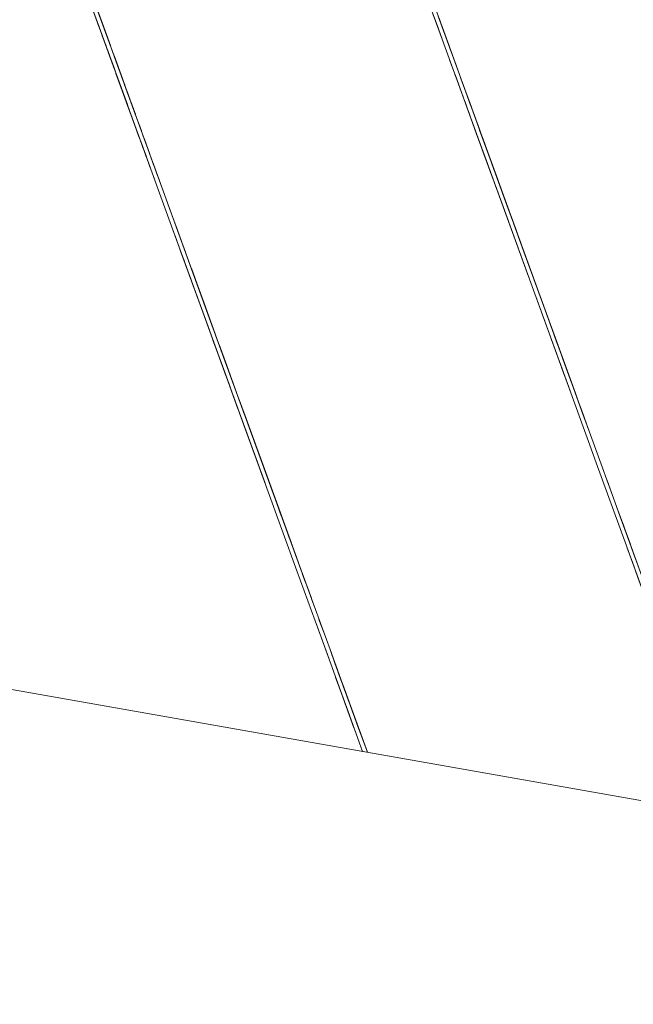
# Model space of a CAD drawing. Units: inches. Extents: x -64 to 225, y -276 to 64.
# Drawn here: x 44 to 47, y -236 to -231 of the extents above; entities that cross this region are included whole.
import ezdxf

# ---------------------------------------------------------------- set-up
doc = ezdxf.new("R2010")
doc.units = ezdxf.units.IN
doc.header["$MEASUREMENT"] = 0
doc.layers.add('_U+0421_U+043B_U+043E_U+0439 1', color=7, linetype='Continuous')

# ---------------------------------------------------------------- blocks, each defined once
blk = doc.blocks.new('block 61')
at = {"layer": '_U+0421_U+043B_U+043E_U+0439 1', "color": 250, "lineweight": 20, "true_color": 0x1c1c1b}
blk.add_lwpolyline([(45.371, -234.4114), (45.3493, -234.4076)], dxfattribs=at)
blk = doc.blocks.new('block 80')
at = {"layer": '_U+0421_U+043B_U+043E_U+0439 1', "color": 250, "lineweight": 20, "true_color": 0x1c1c1b}
for points in [[(44.1171, -231.0221), (44.1542, -231.1241)], [(44.1582, -231.135), (44.1294, -231.0558)], [(44.1325, -231.0645), (44.1563, -231.13)], [(44.1559, -231.1289), (44.1369, -231.0766)], [(44.14, -231.0851), (44.153, -231.1208)], [(44.1451, -231.0991), (44.1519, -231.1179)], [(44.1542, -231.1241), (44.1499, -231.1123)], [(44.1645, -231.1525), (44.151, -231.1152)], [(44.1563, -231.1299), (44.1542, -231.1241)], [(44.1847, -231.2079), (44.1542, -231.1241)], [(44.1617, -231.1446), (44.1559, -231.1289)], [(44.1697, -231.1668), (44.1565, -231.1305)], [(44.1694, -231.1658), (44.1567, -231.131)], [(44.1819, -231.2002), (44.1645, -231.1525)], [(44.1696, -231.1664), (44.1877, -231.2161)], [(44.1761, -231.1842), (44.1697, -231.1668)], [(44.1798, -231.1945), (44.17, -231.1675)], [(44.1707, -231.1694), (44.1779, -231.1893)], [(44.1819, -231.2002), (44.1718, -231.1725)], [(44.1744, -231.1797), (44.1741, -231.1787)], [(44.1747, -231.1803), (44.1744, -231.1797)], [(44.1819, -231.2002), (44.1766, -231.1856)], [(44.1839, -231.2056), (44.1798, -231.1945)], [(44.1865, -231.2127), (44.1805, -231.1963)], [(44.1945, -231.2348), (44.1819, -231.2002)], [(44.1847, -231.2079), (44.1903, -231.2232)], [(44.1885, -231.2182), (44.1865, -231.2127)], [(44.1878, -231.2165), (44.1982, -231.245)], [(44.2247, -231.318), (44.1903, -231.2232)], [(44.1959, -231.2388), (44.1945, -231.2348)], [(44.2135, -231.2869), (44.1946, -231.2352)], [(44.204, -231.2609), (44.1978, -231.244)], [(44.1986, -231.2461), (44.227, -231.3242)], [(44.2006, -231.2516), (44.2043, -231.2616)], [(44.2043, -231.2616), (44.2014, -231.2537)], [(44.2107, -231.2795), (44.2043, -231.2616)], [(44.225, -231.3185), (44.2048, -231.2631)], [(44.2065, -231.2678), (44.2052, -231.2641)], [(44.225, -231.3185), (44.2127, -231.2848)], [(44.2208, -231.3072), (44.2256, -231.3203)], [(44.2247, -231.318), (44.2379, -231.354)], [(44.2745, -231.4547), (44.225, -231.3185)], [(44.2283, -231.3278), (44.2449, -231.3734)], [(44.2336, -231.3423), (44.3089, -231.549)], [(44.2689, -231.4392), (44.2351, -231.3463)], [(44.2369, -231.3514), (44.2495, -231.386)], [(44.2906, -231.4987), (44.2449, -231.3734)], [(44.2579, -231.409), (44.2903, -231.4982)], [(44.2784, -231.4653), (44.2649, -231.4284)], [(44.2714, -231.446), (44.2689, -231.4392)], [(44.2851, -231.4837), (44.2745, -231.4547)], [(44.2848, -231.4828), (44.2784, -231.4653)], [(44.2853, -231.4842), (44.2794, -231.468)], [(44.2799, -231.4694), (44.2853, -231.4842)], [(44.2853, -231.4842), (44.2808, -231.472)], [(44.2906, -231.4987), (44.2838, -231.4803)], [(44.3211, -231.5828), (44.2853, -231.4842)], [(44.2903, -231.4982), (44.3641, -231.7008)], [(44.3362, -231.6241), (44.2906, -231.4987)], [(44.2927, -231.5046), (44.2906, -231.4987)], [(44.3641, -231.7008), (44.3089, -231.549)], [(44.371, -231.7199), (44.3211, -231.5828)], [(44.3362, -231.6241), (44.3433, -231.6435)], [(44.3429, -231.6427), (44.34, -231.6345)], [(44.3403, -231.6354), (44.3429, -231.6427)], [(44.347, -231.6539), (44.3429, -231.6427)], [(44.353, -231.6703), (44.3429, -231.6427)], [(44.353, -231.6703), (44.3429, -231.6427)], [(44.3467, -231.653), (44.3429, -231.6427)], [(44.3512, -231.6655), (44.3641, -231.7008)], [(44.353, -231.6703), (44.3689, -231.714)], [(44.3708, -231.7192), (44.353, -231.6703)], [(44.3623, -231.6958), (44.3543, -231.6739)], [(44.3689, -231.7141), (44.3545, -231.6745)], [(44.3817, -231.7492), (44.361, -231.6924)], [(44.3701, -231.7173), (44.3623, -231.6958)], [(44.4246, -231.8671), (44.3641, -231.7008)], [(44.381, -231.7471), (44.3689, -231.714)], [(44.4074, -231.8199), (44.381, -231.7471)], [(44.3817, -231.7492), (44.3911, -231.7749)], [(44.3874, -231.7648), (44.3817, -231.7492)], [(44.3883, -231.7674), (44.3817, -231.7492)], [(44.3887, -231.7685), (44.3841, -231.7556)], [(44.3899, -231.7718), (44.3887, -231.7685)], [(44.4246, -231.8671), (44.5557, -232.2271)], [(44.4851, -232.0334), (44.632, -232.4368)], [(44.5072, -232.0939), (44.4985, -232.07)], [(44.5072, -232.0939), (44.5021, -232.08)], [(44.5072, -232.0939), (44.5023, -232.0806)], [(44.5085, -232.0976), (44.5072, -232.0939)], [(44.5276, -232.15), (44.5104, -232.1028)], [(44.5276, -232.15), (44.544, -232.195)], [(44.5732, -232.2753), (44.5365, -232.1745)], [(44.5607, -232.2409), (44.5384, -232.1797)], [(44.5486, -232.2077), (44.6143, -232.3882)], [(44.5607, -232.2409), (44.5697, -232.2656)], [(44.5788, -232.2906), (44.5732, -232.2753)], [(44.7326, -232.7132), (44.6143, -232.3882)], [(44.632, -232.4368), (44.7758, -232.832)], [(44.6724, -232.5479), (44.7089, -232.6481)], [(44.7089, -232.6481), (44.6783, -232.5641)], [(44.7089, -232.6481), (44.7512, -232.7643)], [(44.8125, -232.9328), (44.7089, -232.6481)], [(44.7856, -232.8588), (44.726, -232.6953)], [(44.762, -232.7941), (44.8041, -232.9097)], [(44.9082, -233.1956), (44.8041, -232.9097)], [(44.9161, -233.2175), (44.8125, -232.9328)], [(44.9161, -233.2175), (45.0523, -233.5918)], [(45.0523, -233.5918), (45.1839, -233.9533)], [(45.136, -233.8217), (45.1372, -233.8249)], [(45.2992, -234.2699), (45.1372, -233.8249)], [(45.1839, -233.9533), (45.3104, -234.3007)], [(45.2761, -234.2064), (45.2275, -234.073)], [(45.3493, -234.4076), (45.2761, -234.2064)], [(45.3493, -234.4076), (45.2992, -234.2699)]]:
    blk.add_lwpolyline(points, dxfattribs=at)
blk = doc.blocks.new('block 81')
at = {"layer": '_U+0421_U+043B_U+043E_U+0439 1', "color": 250, "lineweight": 20, "true_color": 0x1c1c1b}
for points in [[(44.1086, -230.9432), (44.1721, -231.1176)], [(44.1709, -231.1143), (44.114, -230.9579)], [(44.1417, -231.0339), (44.191, -231.1694)], [(44.1417, -231.0339), (44.1721, -231.1176)], [(44.1445, -231.0417), (44.1677, -231.1054)], [(45.643, -231.0058), (45.7167, -231.2085)], [(44.1596, -231.083), (44.1696, -231.1107)], [(44.1705, -231.1131), (44.1596, -231.083)], [(45.6615, -231.0567), (45.6816, -231.1119)], [(45.6795, -231.1063), (45.6615, -231.0567)], [(45.7167, -231.2085), (45.6615, -231.0567)], [(44.1625, -231.0912), (44.1705, -231.1131)], [(44.1696, -231.1107), (44.1721, -231.1174)], [(44.1696, -231.1107), (44.1736, -231.1218)], [(44.1696, -231.1107), (44.181, -231.1419)], [(44.1705, -231.1131), (44.1942, -231.1782)], [(44.1705, -231.1131), (44.181, -231.1419)], [(44.2094, -231.2199), (44.1712, -231.1152)], [(44.1721, -231.1176), (44.2427, -231.3114)], [(44.1721, -231.1176), (44.2082, -231.2167)], [(44.1821, -231.1449), (44.1729, -231.1198)], [(45.6879, -231.1293), (45.6764, -231.0977)], [(45.6846, -231.1202), (45.7167, -231.2085)], [(45.6902, -231.1357), (45.6879, -231.1293)], [(44.181, -231.1419), (44.1835, -231.1489)], [(44.181, -231.1419), (44.1816, -231.1437)], [(44.1887, -231.1631), (44.1821, -231.1449)], [(44.1956, -231.1822), (44.1848, -231.1523)], [(44.1857, -231.155), (44.1924, -231.1732)], [(44.1883, -231.1621), (44.1872, -231.159)], [(44.1887, -231.163), (44.1883, -231.1621)], [(44.1924, -231.1732), (44.254, -231.3424)], [(44.1956, -231.1822), (44.1986, -231.1902)], [(44.1976, -231.1876), (44.1956, -231.1822)], [(44.1985, -231.19), (44.1956, -231.1822)], [(44.2135, -231.2313), (44.1961, -231.1834)], [(44.2074, -231.2145), (44.1966, -231.1847)], [(44.1967, -231.1852), (44.2009, -231.1966)], [(44.2032, -231.2029), (44.2074, -231.2145)], [(44.2074, -231.2145), (44.2083, -231.2169)], [(45.7772, -231.3748), (45.7167, -231.2085)], [(44.2377, -231.2977), (44.2135, -231.2313)], [(44.2256, -231.2645), (44.2219, -231.2543)], [(44.2627, -231.3663), (44.2247, -231.2622)], [(44.2287, -231.2732), (44.2256, -231.2645)], [(44.2267, -231.2674), (44.2297, -231.2757)], [(44.2309, -231.2792), (44.2311, -231.2797)], [(44.2311, -231.2797), (44.2313, -231.2803)], [(44.2379, -231.2983), (44.2311, -231.2797)], [(44.2377, -231.2977), (44.2311, -231.2797)], [(44.2391, -231.3017), (44.2311, -231.2797)], [(44.2334, -231.2858), (44.2334, -231.2859)], [(44.2383, -231.2995), (44.2334, -231.2859)], [(44.2394, -231.3025), (44.2379, -231.2983)], [(44.2447, -231.3169), (44.2394, -231.3025)], [(44.272, -231.3919), (44.2398, -231.3034)], [(44.2579, -231.3533), (44.2399, -231.3039)], [(44.2423, -231.3105), (44.2647, -231.3719)], [(44.2427, -231.3114), (44.2426, -231.3113)], [(44.2427, -231.3114), (44.2658, -231.375)], [(44.2427, -231.3116), (44.2427, -231.3115)], [(44.2427, -231.3116), (44.2659, -231.3753)], [(45.765, -231.341), (45.7431, -231.281)], [(45.7765, -231.3726), (45.7545, -231.3123)], [(44.2536, -231.3415), (44.2447, -231.3169)], [(44.2523, -231.3378), (44.2465, -231.3219)], [(44.2529, -231.3394), (44.2465, -231.3219)], [(44.2653, -231.3737), (44.2516, -231.3358)], [(44.2549, -231.345), (44.2629, -231.3668)], [(45.7745, -231.3672), (45.765, -231.341)], [(45.7841, -231.3935), (45.7674, -231.3476)], [(44.2627, -231.3663), (44.2732, -231.3953)], [(44.272, -231.392), (44.2628, -231.3668)], [(44.2629, -231.3668), (44.315, -231.5101)], [(44.2716, -231.3908), (44.265, -231.3728)], [(44.2672, -231.3788), (44.2712, -231.3897)], [(44.2712, -231.3897), (44.2672, -231.3788)], [(44.2673, -231.3792), (44.2874, -231.4342)], [(44.2736, -231.3963), (44.2689, -231.3834)], [(44.2711, -231.3896), (44.272, -231.392)], [(44.2757, -231.4021), (44.2712, -231.3897)], [(44.2819, -231.4193), (44.2712, -231.3897)], [(44.273, -231.3948), (44.272, -231.392)], [(44.272, -231.392), (44.2725, -231.3934)], [(44.277, -231.4057), (44.2757, -231.4021)], [(44.3072, -231.4888), (44.2757, -231.4021)], [(45.8116, -231.4692), (45.7765, -231.3726)], [(45.7772, -231.3748), (45.9083, -231.7348)], [(45.7841, -231.3935), (45.7797, -231.3816)], [(45.7841, -231.3935), (45.8116, -231.4692)], [(45.7875, -231.4029), (45.7841, -231.3935)], [(44.2832, -231.4228), (44.2795, -231.4127)], [(44.2973, -231.4615), (44.282, -231.4194)], [(44.3029, -231.4768), (44.2832, -231.4228)], [(44.2864, -231.4317), (44.2853, -231.4286)], [(44.2864, -231.4317), (44.3212, -231.5273)], [(44.2941, -231.4528), (44.2977, -231.4627)], [(44.3176, -231.5174), (44.2954, -231.4564)], [(44.3013, -231.4724), (44.2957, -231.4572)], [(44.2976, -231.4623), (44.2973, -231.4615)], [(44.3002, -231.4696), (44.32, -231.5238)], [(44.3213, -231.5275), (44.3071, -231.4885)], [(45.8653, -231.6168), (45.8113, -231.4684)], [(45.8116, -231.4692), (45.8245, -231.5045)], [(44.3166, -231.5145), (44.322, -231.5294)], [(44.3167, -231.5148), (44.322, -231.5294)], [(44.3168, -231.5149), (44.3176, -231.5174)], [(44.3176, -231.5174), (44.3183, -231.5192)], [(44.3203, -231.5248), (44.3177, -231.5175)], [(44.3218, -231.5287), (44.3179, -231.5181)], [(44.3205, -231.5253), (44.3203, -231.5248)], [(44.3265, -231.5416), (44.3204, -231.525)], [(44.3265, -231.5416), (44.3204, -231.525)], [(44.321, -231.5266), (44.3218, -231.5287)], [(44.3218, -231.5287), (44.322, -231.5294)], [(44.3268, -231.5425), (44.3219, -231.5291)], [(44.3234, -231.5331), (44.322, -231.5294)], [(44.322, -231.5294), (44.3541, -231.6176)], [(44.322, -231.5294), (44.3268, -231.5424)], [(44.322, -231.5294), (44.3541, -231.6176)], [(45.8802, -231.6576), (45.8211, -231.4952)], [(45.8653, -231.6168), (45.8251, -231.5062)], [(44.3265, -231.5416), (44.3979, -231.7379)], [(44.3265, -231.5416), (44.3979, -231.7379)], [(44.3353, -231.5659), (44.3268, -231.5425)], [(44.3376, -231.5721), (44.3268, -231.5425)], [(44.3283, -231.5467), (44.4426, -231.8606)], [(44.3487, -231.6028), (44.3363, -231.5686)], [(44.3363, -231.5687), (44.3539, -231.6169)], [(45.8378, -231.5411), (45.9846, -231.9444)], [(44.3487, -231.6028), (44.3496, -231.6051)], [(44.3654, -231.6485), (44.3539, -231.6169)], [(44.3541, -231.6176), (44.3674, -231.654)], [(44.3556, -231.6218), (44.39, -231.7162)], [(45.8741, -231.6408), (45.8653, -231.6168)], [(45.8767, -231.6479), (45.8653, -231.6168)], [(44.3615, -231.638), (44.3637, -231.644)], [(44.362, -231.6392), (44.419, -231.7959)], [(44.3637, -231.644), (44.3672, -231.6536)], [(44.3672, -231.6534), (44.3678, -231.6553)], [(45.8802, -231.6576), (45.8981, -231.7067)], [(45.9102, -231.74), (45.8823, -231.6634)], [(44.3919, -231.7214), (44.3874, -231.7091)], [(45.8977, -231.7056), (45.8859, -231.6734)], [(45.9133, -231.7486), (45.891, -231.6873)], [(45.9139, -231.7502), (45.8929, -231.6925)], [(45.8949, -231.6981), (45.9669, -231.8959)], [(44.39, -231.7162), (44.4125, -231.778)], [(44.3919, -231.7214), (44.4026, -231.7509)], [(44.3979, -231.7379), (44.4096, -231.7701)], [(44.3979, -231.7379), (44.4064, -231.7613)], [(44.4031, -231.7523), (44.4026, -231.7509)], [(44.5031, -232.0269), (44.4048, -231.7569)], [(45.9133, -231.7486), (45.9102, -231.74)], [(45.9133, -231.7486), (45.9205, -231.7685)], [(45.9209, -231.7694), (45.9133, -231.7486)], [(45.9301, -231.7949), (45.9144, -231.7517)], [(44.4061, -231.7604), (44.416, -231.7876)], [(44.416, -231.7876), (44.4301, -231.8264)], [(44.419, -231.7959), (44.4285, -231.8219)], [(44.4426, -231.8606), (44.6499, -232.4302)], [(45.9669, -231.8959), (46.0634, -232.1611)], [(44.4762, -231.9531), (44.5105, -232.0473)], [(45.9846, -231.9444), (46.1284, -232.3397)], [(44.5481, -232.1505), (44.5031, -232.0269)], [(44.5105, -232.0473), (44.5786, -232.2344)], [(44.5187, -232.0697), (44.5455, -232.1434)], [(46.0634, -232.1611), (46.0283, -232.0646)], [(44.5455, -232.1434), (44.5634, -232.1925)], [(46.1567, -232.4174), (46.0634, -232.1611)], [(46.2758, -232.7444), (46.0634, -232.1611)], [(44.5698, -232.2102), (44.7042, -232.5793)], [(44.5747, -232.2236), (44.6499, -232.4302)], [(44.5786, -232.2342), (44.6322, -232.3817)], [(44.5786, -232.2344), (44.5911, -232.2688)], [(44.6009, -232.2958), (44.5864, -232.2559)], [(44.5911, -232.2688), (44.6009, -232.2958)], [(44.6009, -232.2958), (44.5911, -232.2688)], [(44.6009, -232.2958), (44.608, -232.3151)], [(44.608, -232.3151), (44.6009, -232.2958)], [(44.608, -232.3151), (44.6109, -232.3232)], [(44.6083, -232.3159), (44.608, -232.3151)], [(44.6083, -232.3159), (44.6136, -232.3306)], [(44.6499, -232.4302), (44.6136, -232.3306)], [(44.7268, -232.6416), (44.6322, -232.3817)], [(46.1284, -232.3397), (46.2687, -232.7252)], [(46.1734, -232.4632), (46.1567, -232.4174)], [(46.3769, -233.0224), (46.1567, -232.4174)], [(46.2758, -232.7444), (46.1567, -232.4174)], [(46.2143, -232.5757), (46.1567, -232.4174)], [(44.7431, -232.6863), (44.6499, -232.4302)], [(44.7288, -232.6469), (44.7001, -232.5683)], [(44.7042, -232.5793), (44.9341, -233.211)], [(44.7268, -232.6416), (44.8635, -233.017)], [(44.8157, -232.8859), (44.7288, -232.6469)], [(46.2493, -232.6717), (46.2877, -232.7773)], [(46.2877, -232.7773), (46.2654, -232.7161)], [(44.7876, -232.8087), (44.822, -232.9032)], [(44.9411, -233.2302), (44.822, -232.9032)], [(44.8304, -232.9263), (45.0703, -233.5852)], [(44.8304, -232.9263), (44.9341, -233.211)], [(46.4062, -233.1027), (46.3769, -233.0224)], [(44.8809, -233.0648), (44.881, -233.0652)], [(44.881, -233.0652), (44.8813, -233.0662)], [(44.9559, -233.2709), (44.881, -233.0652)], [(46.5366, -233.461), (46.4062, -233.1027)], [(44.9411, -233.2302), (45.0271, -233.4665)], [(44.9817, -233.3418), (44.9508, -233.2569)], [(44.956, -233.2712), (44.9559, -233.2709)], [(44.957, -233.2741), (44.956, -233.2711)], [(44.9569, -233.2738), (44.957, -233.2741)], [(44.957, -233.2741), (44.9576, -233.2758)], [(44.9817, -233.3418), (44.9624, -233.2889)], [(44.9817, -233.3418), (44.9625, -233.2892)], [(45.0438, -233.5125), (44.9682, -233.3048)], [(44.9791, -233.3348), (44.9817, -233.3418)], [(44.9817, -233.3418), (44.9852, -233.3516)], [(44.9884, -233.3602), (44.9849, -233.3508)], [(45.0163, -233.437), (45.0097, -233.4187)], [(45.0133, -233.4286), (45.0163, -233.437)], [(45.0163, -233.437), (45.0182, -233.4422)], [(46.5366, -233.461), (46.663, -233.8084)], [(46.6287, -233.7141), (46.5462, -233.4874)], [(46.5653, -233.54), (46.5467, -233.4889)], [(45.0438, -233.5125), (45.0807, -233.614)], [(45.0715, -233.5885), (45.0638, -233.5675)], [(46.5653, -233.54), (46.6027, -233.6428)], [(46.6072, -233.6551), (46.5653, -233.54)], [(46.6287, -233.7141), (46.5653, -233.54)], [(45.0703, -233.5852), (45.2019, -233.9468)], [(45.0715, -233.5885), (45.1176, -233.7152)], [(45.0782, -233.6071), (45.0915, -233.6436)], [(45.12, -233.722), (45.1163, -233.7116)], [(45.1256, -233.7373), (45.12, -233.722)], [(45.1246, -233.7344), (45.1332, -233.758)], [(45.1551, -233.8184), (45.1519, -233.8094)], [(45.1569, -233.8232), (45.1551, -233.8184)], [(45.1794, -233.885), (45.1551, -233.8184)], [(45.2019, -233.9468), (45.3283, -234.2942)], [(45.2134, -233.9784), (45.2034, -233.9511)], [(45.21, -233.9691), (45.2104, -233.9703)], [(45.2104, -233.9703), (45.211, -233.9718)], [(45.2104, -233.9703), (45.2118, -233.974)], [(45.211, -233.9719), (45.2258, -234.0126)], [(45.2211, -233.9997), (45.2258, -234.0126)], [(45.2258, -234.0126), (45.233, -234.0322)], [(45.245, -234.0653), (45.2269, -234.0155)], [(45.2271, -234.0162), (45.2278, -234.0181)], [(45.2278, -234.0181), (45.2286, -234.0203)], [(45.2278, -234.0181), (45.2863, -234.1788)], [(45.2319, -234.0292), (45.2393, -234.0497)], [(45.2391, -234.0489), (45.2394, -234.05)], [(45.2394, -234.05), (45.24, -234.0516)], [(45.2394, -234.05), (45.3124, -234.2505)], [(45.371, -234.4114), (45.255, -234.0929)], [(45.2594, -234.1049), (45.3171, -234.2634)], [(45.2637, -234.1166), (45.294, -234.1999)], [(45.3171, -234.2634), (45.2683, -234.1294)], [(45.3171, -234.2634), (45.2751, -234.148)], [(45.294, -234.1999), (45.371, -234.4114)], [(45.2961, -234.2056), (45.2991, -234.2139)], [(45.2985, -234.2121), (45.3024, -234.223)], [(45.3019, -234.2216), (45.3024, -234.223)], [(45.3024, -234.223), (45.3028, -234.2241)], [(45.3027, -234.2237), (45.3193, -234.2695)], [(45.3124, -234.2506), (45.3124, -234.2505)], [(45.3171, -234.2634), (45.3356, -234.3143)], [(45.3193, -234.2693), (45.3193, -234.2695)], [(45.3283, -234.2942), (45.371, -234.4114)], [(45.3325, -234.3056), (45.371, -234.4114)], [(45.3527, -234.3613), (45.371, -234.4114)]]:
    blk.add_lwpolyline(points, dxfattribs=at)
blk = doc.blocks.new('block 82')
at = {"layer": '_U+0421_U+043B_U+043E_U+0439 1', "color": 250, "lineweight": 20, "true_color": 0x1c1c1b}
for points in [[(45.6609, -230.9993), (45.703, -231.1151)], [(45.6915, -231.0833), (45.7722, -231.3053)], [(45.6934, -231.0885), (45.7082, -231.1292)], [(45.7034, -231.116), (45.6942, -231.0908)], [(45.7065, -231.1246), (45.695, -231.0931)], [(45.7038, -231.1172), (45.7952, -231.3683)], [(45.7346, -231.202), (45.7041, -231.1181)], [(45.8557, -231.5345), (45.7065, -231.1246)], [(45.7248, -231.1749), (45.724, -231.1726)], [(45.7255, -231.1769), (45.7248, -231.1749)], [(45.7346, -231.202), (45.7952, -231.3683)], [(45.7722, -231.3053), (45.802, -231.387)], [(45.7876, -231.3475), (45.7952, -231.3683)], [(45.7952, -231.3683), (45.8489, -231.5159)], [(45.7952, -231.3683), (45.8557, -231.5346)], [(45.7952, -231.3683), (45.8378, -231.4854)], [(45.802, -231.387), (45.8295, -231.4627)], [(45.8161, -231.4258), (45.8777, -231.595)], [(45.8293, -231.462), (45.8947, -231.6416)], [(45.9546, -231.8062), (45.8557, -231.5345)], [(45.8557, -231.5346), (46.0025, -231.9379)], [(45.8777, -231.595), (45.895, -231.6426)], [(45.8789, -231.5984), (45.9312, -231.742)], [(45.8867, -231.6197), (45.9606, -231.8228)], [(45.8926, -231.6359), (45.916, -231.7002)], [(45.8947, -231.6416), (45.9119, -231.689)], [(45.906, -231.6728), (45.9273, -231.7313)], [(45.9273, -231.7313), (46.1464, -232.3331)], [(45.9312, -231.742), (45.9438, -231.7765)], [(45.9438, -231.7765), (45.9536, -231.8035)], [(45.9606, -231.8228), (45.9635, -231.8307)], [(45.9626, -231.8282), (45.9606, -231.8228)], [(46.0025, -231.9379), (45.9608, -231.8233)], [(45.9608, -231.8233), (45.9672, -231.8409)], [(45.9848, -231.8894), (45.9622, -231.8273)], [(45.9626, -231.8282), (45.9662, -231.8383)], [(45.9672, -231.8409), (46.0794, -232.1493)], [(46.0449, -232.0543), (45.9848, -231.8894)], [(46.0648, -232.1091), (46.0025, -231.9379)], [(46.0794, -232.1493), (46.2369, -232.5818)], [(46.1746, -232.4108), (46.1219, -232.2659)], [(46.1464, -232.3331), (46.2867, -232.7186)], [(46.2332, -232.5718), (46.1746, -232.4108)], [(46.2334, -232.5724), (46.1746, -232.4108)], [(46.1831, -232.434), (46.4229, -233.0929)], [(46.1831, -232.434), (46.2177, -232.5292)], [(46.2937, -232.7379), (46.2289, -232.5599)], [(46.2332, -232.5718), (46.2306, -232.5646)], [(46.2332, -232.5718), (46.2336, -232.5729)], [(46.2336, -232.5729), (46.2348, -232.5762)], [(46.2818, -232.7054), (46.2336, -232.5729)], [(46.2388, -232.5872), (46.2397, -232.5896)], [(46.2397, -232.5896), (46.2415, -232.5945)], [(46.3119, -232.7881), (46.2397, -232.5896)], [(46.253, -232.6261), (46.2397, -232.5896)], [(46.253, -232.6262), (46.2397, -232.5896)], [(46.252, -232.6234), (46.2531, -232.6264)], [(46.2531, -232.6264), (46.2548, -232.631)], [(46.2681, -232.6677), (46.2531, -232.6264)], [(46.3171, -232.8023), (46.2544, -232.6299)], [(46.3143, -232.7946), (46.2556, -232.6333)], [(46.2641, -232.6566), (46.2649, -232.6589)], [(46.2649, -232.6589), (46.2712, -232.6763)], [(46.2913, -232.7314), (46.266, -232.6619)], [(46.2712, -232.6763), (46.273, -232.681)], [(46.2824, -232.707), (46.2712, -232.6763)], [(46.2837, -232.7105), (46.2719, -232.678)], [(46.2788, -232.6969), (46.2725, -232.6798)], [(46.2843, -232.712), (46.2765, -232.6907)], [(46.2791, -232.6978), (46.2786, -232.6964)], [(46.3202, -232.8108), (46.2788, -232.6971)], [(46.3343, -232.8495), (46.2791, -232.6978)], [(46.2843, -232.7123), (46.2803, -232.7011)], [(46.2835, -232.7099), (46.2846, -232.713)], [(46.2846, -232.713), (46.2854, -232.7152)], [(46.2902, -232.7284), (46.2846, -232.713)], [(46.2863, -232.7175), (46.2854, -232.7151)], [(46.3171, -232.8023), (46.2855, -232.7155)], [(46.2902, -232.7285), (46.2949, -232.7414)], [(46.2937, -232.7379), (46.3067, -232.7737)], [(46.3138, -232.7931), (46.3119, -232.7881)], [(46.3209, -232.8128), (46.3202, -232.8108)], [(46.3281, -232.8324), (46.3343, -232.8495)], [(46.3331, -232.8463), (46.3499, -232.8923)], [(46.3343, -232.8495), (46.3431, -232.8736)], [(46.3403, -232.8661), (46.3761, -232.9644)], [(46.3658, -232.936), (46.3499, -232.8923)], [(46.4229, -233.0929), (46.5545, -233.4545)], [(46.5078, -233.3261), (46.454, -233.1783)], [(46.5026, -233.3118), (46.5249, -233.3733)], [(46.539, -233.412), (46.5078, -233.3261)], [(46.6686, -233.768), (46.5078, -233.3261)], [(46.5321, -233.3929), (46.5249, -233.3733)], [(46.5267, -233.3782), (46.6192, -233.6322)], [(46.5306, -233.389), (46.5399, -233.4144)], [(46.5318, -233.392), (46.5324, -233.3938)], [(46.5324, -233.3938), (46.5318, -233.392)], [(46.5385, -233.4104), (46.5794, -233.523)], [(46.5399, -233.4143), (46.5389, -233.4117)], [(46.5399, -233.4143), (46.5435, -233.4243)], [(46.5399, -233.4144), (46.5448, -233.4279)], [(46.5399, -233.4144), (46.5606, -233.4712)], [(46.5832, -233.5334), (46.5399, -233.4145)], [(46.5596, -233.4685), (46.563, -233.478)], [(46.563, -233.478), (46.5655, -233.4846)], [(46.563, -233.478), (46.5976, -233.573)], [(46.5654, -233.4845), (46.5656, -233.4849)]]:
    blk.add_lwpolyline(points, dxfattribs=at)
blk = doc.blocks.new('block 92')
at = {"layer": '_U+0421_U+043B_U+043E_U+0439 1', "color": 250, "lineweight": 20, "true_color": 0x1c1c1b}
blk.add_lwpolyline([(82.8742, -241.0242), (42.7516, -233.9495)], dxfattribs=at)
blk = doc.blocks.new('block 52')
at = {"layer": '_U+0421_U+043B_U+043E_U+0439 1'}
for name in ['block 82', 'block 81', 'block 80', 'block 92', 'block 61']:
    blk.add_blockref(name, (0, 0), dxfattribs=at)

msp = doc.modelspace()

# ---------------------------------------------------------------- block references
at = {"layer": '_U+0421_U+043B_U+043E_U+0439 1'}
msp.add_blockref('block 52', (0, 0), dxfattribs=at)

doc.saveas('drawing.dxf')
